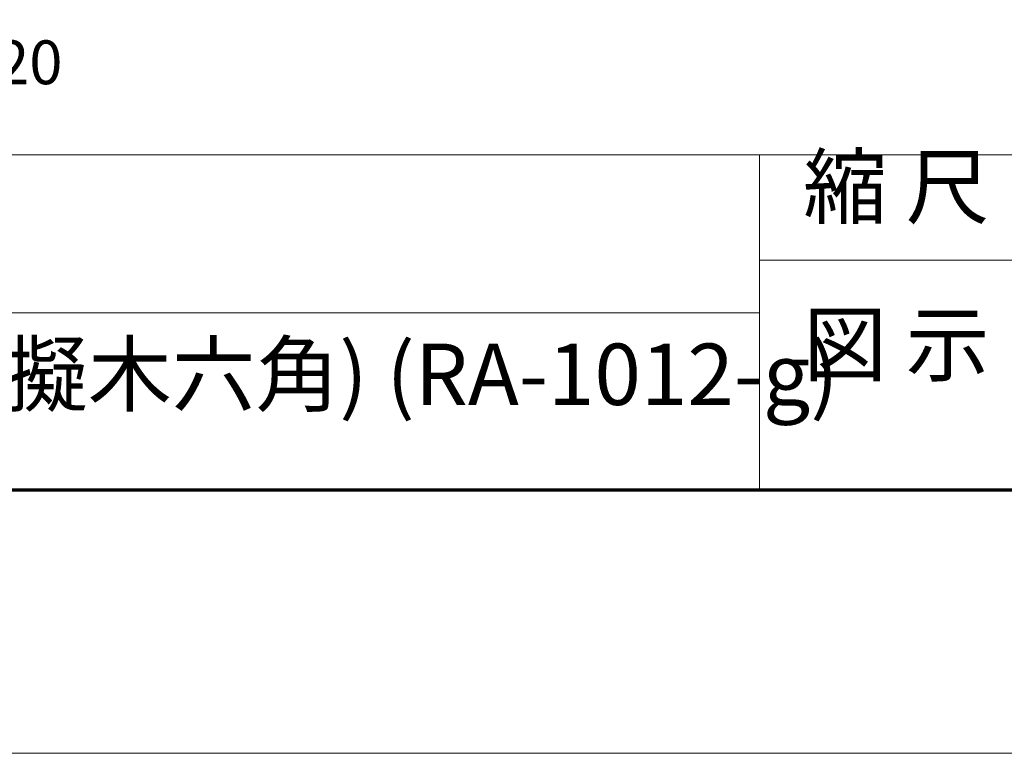
# Model space of a CAD drawing. Extents: x 0 to 8400, y 0 to 5940.
# Drawn here: x 5536 to 6658, y 0 to 837 of the extents above; entities that cross this region are included whole.
import ezdxf
from ezdxf.enums import TextEntityAlignment as Align

# ---------------------------------------------------------------- set-up
doc = ezdxf.new("R2010")
doc.units = 0
doc.header["$LTSCALE"] = 20
for name, color, linetype, lineweight in [('D-STR-HTXT', 7, 'Continuous', 13), ('D-TTL', 2, 'Continuous', 140), ('D-TTL-FRAM', 2, 'Continuous', 13), ('D-TTL-TXT', 7, 'Continuous', 13), ('V-nasSTD', 7, 'Continuous', 0)]:
    doc.layers.add(name, color=color, linetype=linetype, lineweight=lineweight)
doc.styles.add('YOKO_GOTHIC', font='msgothic.ttc')

msp = doc.modelspace()

# ---------------------------------------------------------------- linework, layer by layer
at = {"layer": 'D-TTL', "color": 7, "linetype": 'Continuous', "lineweight": 70}
msp.add_lwpolyline([(300, 300), (300, 5640), (8100, 5640), (8100, 300)], close=True, dxfattribs=at)
at = {"layer": 'D-TTL-FRAM', "color": 7}
for p, q in [((300, 682.4), (8100, 682.4)), ((6379.2, 682.4), (6379.2, 300)), ((6679.2, 562.4), (6379.2, 562.4)), ((6379.2, 502.4), (4679.2, 502.4))]:
    msp.add_line(p, q, dxfattribs=at)
at = {"layer": 'V-nasSTD', "color": 5, "linetype": 'Continuous', "lineweight": 13}
msp.add_lwpolyline([(0, 0), (0, 5940), (8400, 5940), (8400, 0)], close=True, dxfattribs=at)

# ---------------------------------------------------------------- texts
at = {"layer": 'D-STR-HTXT', "style": 'YOKO_GOTHIC'}
msp.add_text('土間断面詳細図\u30001：20', height=50, dxfattribs=at).set_placement((4857.3, 813.1), align=Align.TOP_LEFT)
at = {"layer": 'D-TTL-TXT', "color": 7, "style": 'YOKO_GOTHIC'}
for s, p in [('縮 尺', (6429.1, 589.3)), ('図 示', (6429.1, 409.7)), ('四阿 (擬木六角) (RA-1012-g)', (5273.7, 375.4))]:
    msp.add_text(s, height=70, dxfattribs=at).set_placement(p, align=Align.BOTTOM_LEFT)

doc.saveas('drawing.dxf')
